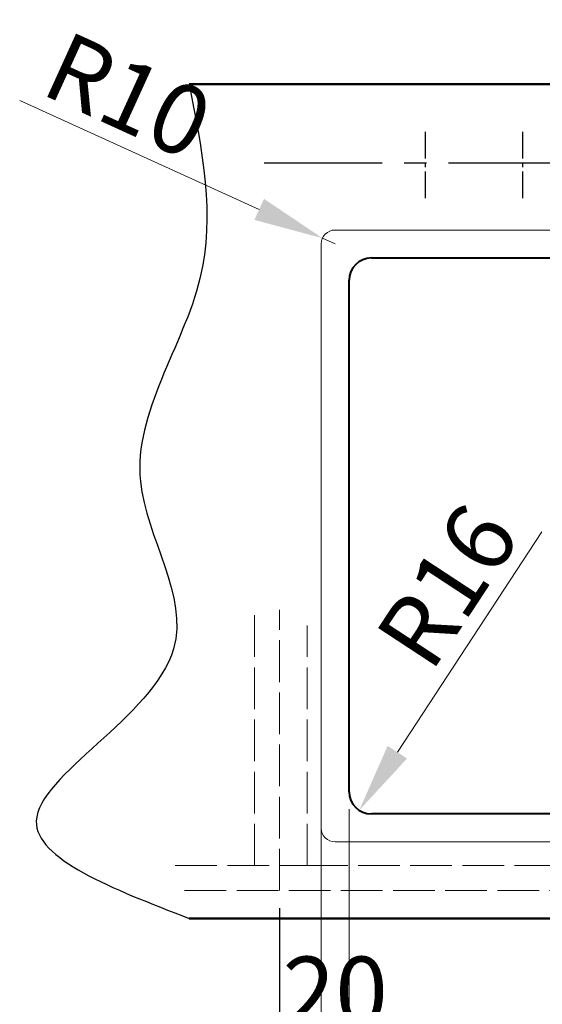
# Model space of a CAD drawing. Extents: x 191 to 2727, y 2319 to 4891.
# Drawn here: x 457 to 833, y 4129 to 4837 of the extents above; entities that cross this region are included whole.
import ezdxf

# ---------------------------------------------------------------- set-up
doc = ezdxf.new("R2010")
doc.units = 0
doc.linetypes.add('ACAD_ISO02W100', pattern=[15, 12, -3])
doc.linetypes.add('CENTER2', pattern=[28.575, 19.05, -3.175, 3.175, -3.175])
for name, color, linetype, lineweight in [('Binnenlijn', 3, 'Continuous', 40), ('body', 2, 'ACAD_ISO02W100', 15), ('buitelijn', 1, 'Continuous', 50), ('centerlijn', 9, 'CENTER2', 25), ('helplijn', 4, 'Continuous', 30), ('Maatlijn', 6, 'Continuous', 20), ('VERSTOPTE LIJN', 2, 'Continuous', 15)]:
    doc.layers.add(name, color=color, linetype=linetype, lineweight=lineweight)
doc.styles.add('franke1', font='arial.ttf')
doc.dimstyles.new('franke1', dxfattribs={"dimtxt": 50, "dimasz": 50, "dimexe": 25, "dimexo": 12.5, "dimgap": 10, "dimtad": 1, "dimdec": 1, "dimzin": 12, "dimdsep": 46, "dimtxsty": 'franke1', "dimcen": 12.5, "dimclrd": 256, "dimclre": 256, "dimclrt": 256, "dimazin": 3, "dimtfac": 1, "dimtdec": 1, "dimtmove": 0, "dimatfit": 3, "dimfxl": 1, "dimtolj": 1, "dimtzin": 0, "dimlwd": -1, "dimlwe": -1, "dimarcsym": 0})

# ---------------------------------------------------------------- blocks, each defined once
blk = doc.blocks.new('*D60')
at = {"layer": 'Defpoints', "color": 0, "transparency": 16777216}
for p in [(644.03, 4211.19), (1144.03, 4211.19), (1144.03, 3740.7)]:
    blk.add_point(p, dxfattribs=at)
at = {"layer": 'helplijn', "transparency": 16777216}
for p, q in [((644.03, 4198.69), (644.03, 3715.7)), ((1144.03, 4198.69), (1144.03, 3715.7)), ((694.03, 3740.7), (1094.03, 3740.7))]:
    blk.add_line(p, q, dxfattribs=at)
for points in [[(694.03, 3749.03), (694.03, 3732.37), (644.03, 3740.7)], [(1094.03, 3749.03), (1094.03, 3732.37), (1144.03, 3740.7)]]:
    blk.add_solid(points, dxfattribs=at)
at = {"layer": 'helplijn', "transparency": 16777216, "insert": (894.03, 3776.23), "char_height": 50, "attachment_point": 5, "style": 'franke1'}
blk.add_mtext('\\A1;500', dxfattribs=at)
blk = doc.blocks.new('*D61')
at = {"layer": 'Defpoints', "color": 0, "transparency": 16777216}
for p in [(894.03, 4221.07), (644.03, 4191.19), (894.03, 3844.9)]:
    blk.add_point(p, dxfattribs=at)
at = {"layer": 'helplijn', "transparency": 16777216}
for p, q in [((894.03, 4208.57), (894.03, 3819.9)), ((644.03, 4178.69), (644.03, 3819.9)), ((694.03, 3844.9), (844.03, 3844.9))]:
    blk.add_line(p, q, dxfattribs=at)
for points in [[(694.03, 3853.24), (694.03, 3836.57), (644.03, 3844.9)], [(844.03, 3853.24), (844.03, 3836.57), (894.03, 3844.9)]]:
    blk.add_solid(points, dxfattribs=at)
at = {"layer": 'helplijn', "transparency": 16777216, "insert": (764.09, 3880.43), "char_height": 50, "attachment_point": 5, "style": 'franke1'}
blk.add_mtext('\\A1;250', dxfattribs=at)
blk = doc.blocks.new('*D63')
at = {"layer": 'Defpoints', "color": 0, "transparency": 16777216}
for p in [(674.93, 4680.33), (684.03, 4676.19)]:
    blk.add_point(p, dxfattribs=at)
at = {"layer": 'Maatlijn', "transparency": 16777216}
for p, q in [((457.11, 4779.44), (629.42, 4701.04)), ((684.03, 4676.19), (674.93, 4680.33))]:
    blk.add_line(p, q, dxfattribs=at)
blk.add_solid([(632.87, 4708.63), (625.96, 4693.46), (674.93, 4680.33)], dxfattribs=at)
at = {"layer": 'Maatlijn', "transparency": 16777216, "insert": (535.22, 4782.93), "char_height": 50, "attachment_point": 5, "rotation": 335.53502, "style": 'franke1'}
blk.add_mtext('\\A1;R10', dxfattribs=at)
blk = doc.blocks.new('*D64')
at = {"layer": 'Defpoints', "color": 0, "transparency": 16777216}
for p in [(710.13, 4282.29), (701.35, 4268.92)]:
    blk.add_point(p, dxfattribs=at)
at = {"layer": 'Maatlijn', "transparency": 16777216}
blk.add_line((832.69, 4469.12), (728.78, 4310.72), dxfattribs=at)
blk.add_solid([(721.81, 4315.29), (735.75, 4306.15), (701.35, 4268.92)], dxfattribs=at)
at = {"layer": 'Maatlijn', "transparency": 16777216, "insert": (764.74, 4430.31), "char_height": 50, "attachment_point": 5, "rotation": 56.73459, "style": 'franke1'}
blk.add_mtext('\\A1;R16', dxfattribs=at)
blk = doc.blocks.new('*D65')
at = {"layer": 'Defpoints', "color": 0, "transparency": 16777216}
for p in [(674.03, 4256.19), (1114.03, 4256.19), (1114.03, 4018.86)]:
    blk.add_point(p, dxfattribs=at)
at = {"layer": 'Maatlijn', "transparency": 16777216}
for p, q in [((674.03, 4243.69), (674.03, 3993.86)), ((1114.03, 4243.69), (1114.03, 3993.86)), ((724.03, 4018.86), (1064.03, 4018.86))]:
    blk.add_line(p, q, dxfattribs=at)
for points in [[(724.03, 4027.2), (724.03, 4010.53), (674.03, 4018.86)], [(1064.03, 4027.2), (1064.03, 4010.53), (1114.03, 4018.86)]]:
    blk.add_solid(points, dxfattribs=at)
at = {"layer": 'Maatlijn', "transparency": 16777216, "insert": (894.03, 4054.39), "char_height": 50, "attachment_point": 5, "style": 'franke1'}
blk.add_mtext('\\A1;440', dxfattribs=at)
blk = doc.blocks.new('*D66')
at = {"layer": 'Defpoints', "color": 0, "transparency": 16777216}
for p in [(694.13, 4282.29), (1093.93, 4282.29), (1093.93, 4103.21)]:
    blk.add_point(p, dxfattribs=at)
at = {"layer": 'Maatlijn', "transparency": 16777216}
for p, q in [((694.13, 4269.79), (694.13, 4078.21)), ((1093.93, 4269.79), (1093.93, 4078.21)), ((744.13, 4103.21), (1043.93, 4103.21))]:
    blk.add_line(p, q, dxfattribs=at)
for points in [[(744.13, 4111.54), (744.13, 4094.87), (694.13, 4103.21)], [(1043.93, 4111.54), (1043.93, 4094.87), (1093.93, 4103.21)]]:
    blk.add_solid(points, dxfattribs=at)
at = {"layer": 'Maatlijn', "transparency": 16777216, "insert": (894.03, 4138.73), "char_height": 50, "attachment_point": 5, "style": 'franke1'}
blk.add_mtext('\\A1;400', dxfattribs=at)
blk = doc.blocks.new('*D68')
at = {"layer": 'Defpoints', "color": 0, "transparency": 16777216}
for p in [(674.03, 4282.29), (694.13, 4282.29), (674.03, 4103.19)]:
    blk.add_point(p, dxfattribs=at)
at = {"layer": 'Maatlijn', "transparency": 16777216}
for p, q in [((674.03, 4269.79), (674.03, 4078.19)), ((694.13, 4269.79), (694.13, 4078.19)), ((624.03, 4103.19), (574.03, 4103.19)), ((694.13, 4103.19), (674.03, 4103.19)), ((744.13, 4103.19), (794.13, 4103.19))]:
    blk.add_line(p, q, dxfattribs=at)
for points in [[(624.03, 4111.52), (624.03, 4094.86), (674.03, 4103.19)], [(744.13, 4111.52), (744.13, 4094.86), (694.13, 4103.19)]]:
    blk.add_solid(points, dxfattribs=at)
at = {"layer": 'Maatlijn', "transparency": 16777216, "insert": (684.08, 4138.72), "char_height": 50, "attachment_point": 5, "style": 'franke1'}
blk.add_mtext('\\A1;20', dxfattribs=at)

msp = doc.modelspace()

# ---------------------------------------------------------------- linework, layer by layer
at = {"layer": 'Binnenlijn'}
for p, q in [((710.13, 4666.09), (1077.93, 4666.09)), ((694.13, 4282.29), (694.13, 4650.09)), ((1077.93, 4266.29), (710.13, 4266.29))]:
    msp.add_line(p, q, dxfattribs=at)
for centre, start, end in [((710.13, 4650.09), 90, 180), ((710.13, 4282.29), 180, 270)]:
    msp.add_arc(centre, 16, start, end, dxfattribs=at)
at = {"layer": 'body', "ltscale": 2.5}
for p, q in [((626.03, 4229.19), (626.03, 4413.02)), ((644.03, 4211.19), (644.03, 4413.02)), ((664.03, 4229.19), (664.03, 4401.93)), ((569.03, 4229.19), (676.03, 4229.19)), ((663.09, 4229.19), (1124.25, 4229.19)), ((575.72, 4211.19), (1226.13, 4211.19))]:
    msp.add_line(p, q, dxfattribs=at)
at = {"layer": 'buitelijn', "linetype": 'Continuous', "lineweight": 50}
for p, q in [((579.03, 4791.19), (1209.03, 4791.19)), ((1209.03, 4191.19), (579.03, 4191.19))]:
    msp.add_line(p, q, dxfattribs=at).dxf.unprotected_set("ltscale", 0)
at = {"layer": 'centerlijn'}
for p, q in [((749.03, 4709.16), (749.03, 4759.16)), ((819.03, 4709.16), (819.03, 4759.16))]:
    msp.add_line(p, q, dxfattribs=at)
at = {"layer": 'centerlijn', "ltscale": 5}
msp.add_line((1146.53, 4734.16), (633.03, 4734.16), dxfattribs=at)
at = {"layer": 'helplijn'}
msp.add_spline([(579.03, 4791.19), (586.78, 4651.34), (543.94, 4505.48), (567.74, 4384.98), (469.03, 4261.19), (579.03, 4191.19)], degree=3, dxfattribs=at)
at = {"layer": 'VERSTOPTE LIJN'}
for p, q in [((684.03, 4686.19), (1104.03, 4686.19)), ((674.03, 4256.19), (674.03, 4676.19)), ((1104.03, 4246.19), (684.03, 4246.19)), ((1074.03, 4246.19), (714.03, 4246.19))]:
    msp.add_line(p, q, dxfattribs=at)
for centre, start, end in [((684.03, 4676.19), 90, 180), ((684.03, 4256.19), 180, 270)]:
    msp.add_arc(centre, 10, start, end, dxfattribs=at)

# ---------------------------------------------------------------- dimensions: what is measured, and where the dimension line sits
at = {"layer": 'helplijn'}
dim = msp.add_linear_dim(base=(894.03, 3844.9), p1=(644.03, 4191.19), p2=(894.03, 4221.07), dimstyle='franke1', dxfattribs=at)
dim.commit()
dim.dimension.update_dxf_attribs({"geometry": '*D61', "text_midpoint": (764.09, 3844.9), "dimtype": 160})
dim = msp.add_linear_dim(base=(1144.03, 3740.7), p1=(644.03, 4211.19), p2=(1144.03, 4211.19), dimstyle='franke1', dxfattribs=at)
dim.commit()
dim.dimension.update_dxf_attribs({"geometry": '*D60', "text_midpoint": (894.03, 3776.23)})
at = {"layer": 'Maatlijn'}
dim = msp.add_radius_dim(center=(684.03, 4676.19), mpoint=(674.93, 4680.33), dimstyle='franke1', dxfattribs=at)
dim.commit()
dim.dimension.update_dxf_attribs({"geometry": '*D63', "text_midpoint": (520.51, 4750.59)})
dim = msp.add_radius_dim(center=(710.13, 4282.29), mpoint=(701.35, 4268.92), dimstyle='franke1', dxfattribs=at)
dim.commit()
dim.dimension.update_dxf_attribs({"geometry": '*D64', "text_midpoint": (794.45, 4410.83), "dimtype": 164})
dim = msp.add_linear_dim(base=(674.03, 4103.19), p1=(694.13, 4282.29), p2=(674.03, 4282.29), text='20', dimstyle='franke1', dxfattribs=at)
dim.commit()
dim.dimension.update_dxf_attribs({"geometry": '*D68', "text_midpoint": (684.08, 4103.19), "dimtype": 160})
dim = msp.add_linear_dim(base=(1093.93, 4103.21), p1=(694.13, 4282.29), p2=(1093.93, 4282.29), text='400', dimstyle='franke1', dxfattribs=at)
dim.commit()
dim.dimension.update_dxf_attribs({"geometry": '*D66', "text_midpoint": (894.03, 4138.73)})
dim = msp.add_linear_dim(base=(1114.03, 4018.86), p1=(674.03, 4256.19), p2=(1114.03, 4256.19), dimstyle='franke1', dxfattribs=at)
dim.commit()
dim.dimension.update_dxf_attribs({"geometry": '*D65', "text_midpoint": (894.03, 4054.39)})

doc.saveas('drawing.dxf')
